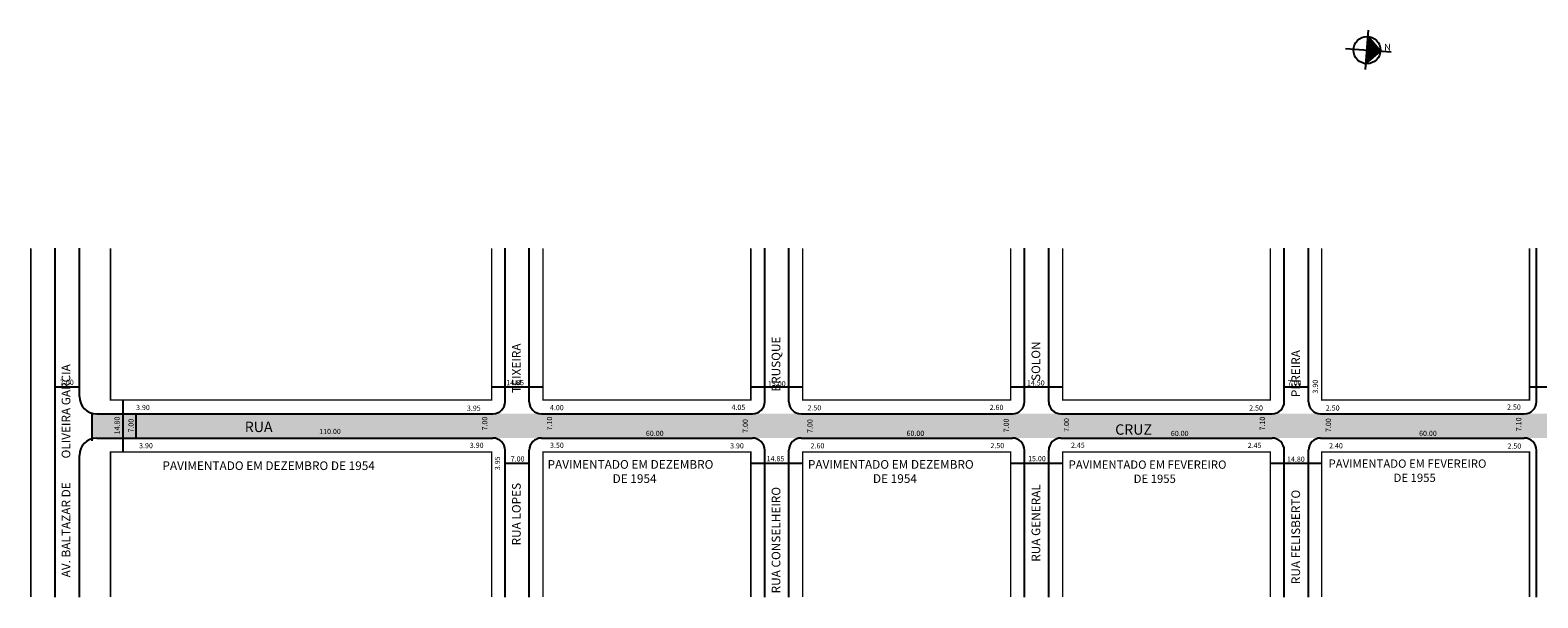
# Model space of a CAD drawing. Extents: x -26 to 726, y -53 to 111.
# Drawn here: x -26 to 409, y -53 to 111 of the extents above; entities that cross this region are included whole.
import ezdxf

# ---------------------------------------------------------------- set-up
doc = ezdxf.new("R2010")
doc.units = 0
doc.header["$MEASUREMENT"] = 0
doc.layers.get('0').update_dxf_attribs({"linetype": 'CONTINUOUS'})
doc.styles.get("Standard").update_dxf_attribs({"font": 'ARIAL.TTF'})

msp = doc.modelspace()

# ---------------------------------------------------------------- hatches: boundary and pattern name
at = {"linetype": 'ByBlock'}
for points in [[(363.64, 104.68), (360.03, 108.89), (359.73, 104.98)], [(359.43, 101.07), (359.73, 104.98), (363.64, 104.68)]]:
    msp.add_hatch(color=7, dxfattribs=at).paths.add_polyline_path(points)
for points in [[(142.54, 0.01), (121.4, 0.01), (107.4, 0.01), (-7, 0.01, -0.071692), (-8.41, 0.21), (-8.41, -7.19, -0.071692), (-7, -6.99), (107.4, -6.99), (121.4, -6.99), (142.54, -6.99)], [(676.75, 0.55, -0.142214), (674.88, 0.01), (610.15, 0.01), (595.15, 0.01), (534.65, 0.01), (520.65, 0.01), (452.15, 0.01), (439.15, 0.01), (418.15, 0.01), (405.15, 0.01), (346.35, 0.01), (331.99, 0.01), (271.35, 0.01), (257.35, 0.01), (196.35, 0.01), (182.35, 0.01), (142.54, 0.01), (142.54, -6.99), (182.35, -6.99), (196.35, -6.99), (257.35, -6.99), (271.35, -6.99), (332.35, -6.99), (346.35, -6.99), (405.15, -6.99), (418.15, -6.99), (439.15, -6.99), (452.15, -6.99), (520.65, -6.99), (535.67, -6.99), (595.15, -6.99), (610.15, -6.99), (676.75, -6.99)]]:
    msp.add_hatch(color=51).paths.add_polyline_path(points)

# ---------------------------------------------------------------- linework, layer by layer
for p, q in [((359.31, 99.43), (360.17, 110.74)), ((363.64, 104.68), (360.03, 108.89)), ((353.56, 105.45), (366.73, 104.45)), ((359.43, 101.07), (363.64, 104.68))]:
    msp.add_line(p, q, dxfattribs=at)
for p, q in [((-19, -52.9), (-19, 47.78)), ((-12, 5.01), (-12, 47.78)), ((110.9, 3.51), (110.9, 47.78)), ((117.9, 3.51), (117.9, 47.78)), ((185.85, 3.51), (185.85, 47.78)), ((192.85, 3.51), (192.85, 47.78)), ((260.85, 3.51), (260.85, 47.78)), ((267.85, 3.51), (267.85, 47.78)), ((335.85, 3.51), (335.85, 47.78)), ((342.85, 3.51), (342.85, 47.78)), ((408.65, 3.51), (408.65, 47.78)), ((-19, 7.76), (-12, 7.76)), ((107, 7.76), (121.85, 7.76)), ((181.85, 7.76), (196.85, 7.76)), ((256.85, 7.76), (271.85, 7.76)), ((335.85, 7.76), (342.85, 7.76)), ((406.65, 7.76), (416.65, 7.76)), ((-8.41, 0.21), (-8.41, -7.74)), ((-7, 0.01), (107.4, 0.01)), ((0.51, 4.01), (0.51, -10.99)), ((4.34, 0.01), (4.34, -6.99)), ((121.4, 0.01), (182.35, 0.01)), ((196.35, 0.01), (257.35, 0.01)), ((271.35, 0.01), (332.35, 0.01)), ((346.35, 0.01), (405.15, 0.01)), ((-7, -6.99), (107.4, -6.99)), ((121.4, -6.99), (182.35, -6.99)), ((196.35, -6.99), (257.35, -6.99)), ((271.35, -6.99), (332.35, -6.99)), ((346.35, -6.99), (405.15, -6.99)), ((-12, -52.9), (-12, -11.99)), ((110.9, -52.9), (110.9, -10.49)), ((117.9, -52.9), (117.9, -10.49)), ((185.85, -52.9), (185.85, -10.49)), ((192.85, -52.9), (192.85, -10.49)), ((260.85, -52.9), (260.85, -10.49)), ((267.85, -52.9), (267.85, -10.49)), ((335.85, -52.9), (335.85, -10.49)), ((342.85, -52.9), (342.85, -10.49)), ((408.65, -52.9), (408.65, -10.49)), ((117.9, -14.28), (110.9, -14.28)), ((196.85, -14.28), (181.85, -14.28)), ((271.85, -14.28), (256.85, -14.28)), ((346.65, -14.28), (331.85, -14.28))]:
    msp.add_line(p, q)
at = {"const_width": 0.4}
for points in [[(-26, -52.9), (-26, 47.78)], [(107, 47.78), (107, 4.01), (-3, 4.01), (-3, 47.78)], [(181.85, 47.78), (181.85, 4.01), (121.85, 4.01), (121.85, 47.78)], [(256.85, 47.78), (256.85, 4.01), (196.85, 4.01), (196.85, 47.78)], [(331.85, 47.78), (331.85, 4.01), (271.85, 4.01), (271.85, 47.78)], [(406.65, 47.78), (406.65, 4.01), (346.65, 4.01), (346.65, 47.78)], [(-3, -52.9), (-3, -10.99), (107, -10.99), (107, -52.9)], [(181.85, -52.9), (181.85, -10.99), (121.85, -10.99), (121.85, -52.9)], [(256.85, -52.9), (256.85, -10.99), (196.85, -10.99), (196.85, -52.9)], [(331.85, -52.9), (331.85, -10.99), (271.85, -10.99), (271.85, -52.9)], [(406.65, -52.9), (406.65, -10.99), (346.65, -10.99), (346.65, -52.9)]]:
    msp.add_lwpolyline(points, dxfattribs=at)
at = {"linetype": 'ByBlock'}
msp.add_circle((359.73, 104.98), 3.92, dxfattribs=at)
for centre, radius, start, end in [((-7, 5.01), 5, 180, 270), ((107.4, 3.51), 3.5, 270, 0), ((121.4, 3.51), 3.5, 180, 270), ((182.35, 3.51), 3.5, 270, 0), ((196.35, 3.51), 3.5, 180, 270), ((257.35, 3.51), 3.5, 270, 0), ((271.35, 3.51), 3.5, 180, 270), ((332.35, 3.51), 3.5, 270, 0), ((346.35, 3.51), 3.5, 180, 270), ((405.15, 3.51), 3.5, 270, 0), ((-7, -11.99), 5, 90, 180), ((107.4, -10.49), 3.5, 360, 90), ((121.4, -10.49), 3.5, 90, 180), ((182.35, -10.49), 3.5, 360, 90), ((196.35, -10.49), 3.5, 90, 180), ((257.35, -10.49), 3.5, 360, 90), ((271.35, -10.49), 3.5, 90, 180), ((332.35, -10.49), 3.5, 360, 90), ((346.35, -10.49), 3.5, 90, 180), ((405.15, -10.49), 3.5, 360, 90)]:
    msp.add_arc(centre, radius, start, end)

# ---------------------------------------------------------------- texts
for s, height, p in [('RUA CONSELHEIRO                                    BRUSQUE', 2.5, (190.37, -51.81)), ('RUA LOPES                                  TEIXEIRA', 2.5, (115.42, -37.97)), ('RUA GENERAL                                       SOLON', 2.5, (265.39, -42.69)), ('RUA FELISBERTO                                   PEREIRA', 2.5, (340.41, -49.14)), ('AV. BALTAZAR DE         OLIVEIRA GARCIA', 2.5, (-14.61, -47.19)), ('3.90', 1.5, (345.55, 5.87)), ('14.80', 1.5, (-0.36, -5.91)), ('7.00', 1.5, (3.68, -5.38)), ('7.00', 1.5, (105.79, -4.79)), ('7.10', 1.5, (124.48, -4.79)), ('7.00', 1.5, (180.99, -5.49)), ('7.00', 1.5, (199.66, -5.52)), ('7.00', 1.5, (256.35, -5.32)), ('7.00', 1.5, (273.73, -5.2)), ('7.10', 1.5, (330.27, -4.79)), ('7.00', 1.5, (349.34, -5.25)), ('7.10', 1.5, (404.27, -5.01)), ('3.95', 1.5, (109.46, -16.27))]:
    msp.add_text(s, height=height, rotation=90).set_placement(p)
for s, height, p in [('7.00', 1.5, (-17.59, 8.34)), ('14.85', 1.5, (111.26, 8.25)), ('15.00', 1.5, (186.8, 7.93)), ('14.50', 1.5, (261.56, 8.18)), ('7.00', 1.5, (336.85, 8.16)), ('3.90', 1.5, (4.37, 1.09)), ('3.95', 1.5, (99.89, 0.89)), ('4.00', 1.5, (123.86, 1.05)), ('4.05', 1.5, (176.27, 1.14)), ('2.50', 1.5, (198.21, 0.99)), ('2.60', 1.5, (250.8, 1.11)), ('2.50', 1.5, (325.72, 0.94)), ('2.50', 1.5, (347.85, 0.95)), ('2.50', 1.5, (400.17, 1.21)), ('RUA', 3, (35.75, -5.25)), ('110.00', 1.5, (57.24, -5.83)), ('CRUZ', 3, (287.04, -6.02)), ('3.90', 1.5, (5.25, -9.93)), ('3.90', 1.5, (100.71, -9.84)), ('3.50', 1.5, (123.89, -9.83)), ('60.00', 1.5, (151.56, -6.39)), ('3.90', 1.5, (175.86, -9.96)), ('2.60', 1.5, (199.1, -9.97)), ('60.00', 1.5, (226.81, -6.37)), ('2.50', 1.5, (251.02, -9.9)), ('2.45', 1.5, (274.28, -9.81)), ('60.00', 1.5, (303.11, -6.41)), ('2.45', 1.5, (325.29, -9.85)), ('2.40', 1.5, (348.79, -9.95)), ('60.00', 1.5, (374.77, -6.39)), ('2.50', 1.5, (400.29, -10.05)), ('7.00', 1.5, (112.54, -13.76)), ('14.85', 1.5, (186.42, -13.69)), ('15.00', 1.5, (261.89, -13.68)), ('14.80', 1.5, (336.65, -13.83)), ('PAVIMENTADO EM DEZEMBRO DE 1954', 2.5, (11.99, -16.21)), ('PAVIMENTADO EM DEZEMBRO ', 2.5, (123.18, -15.84)), ('DE 1954', 2.5, (141.95, -19.93)), ('PAVIMENTADO EM DEZEMBRO ', 2.5, (198.33, -15.84)), ('DE 1954', 2.5, (217.11, -19.93)), ('PAVIMENTADO EM FEVEREIRO ', 2.4, (273.6, -15.84)), ('PAVIMENTADO EM FEVEREIRO ', 2.4, (348.64, -15.56)), ('DE 1955', 2.4, (367.41, -19.65)), ('DE 1955', 2.4, (292.37, -19.93))]:
    msp.add_text(s, height=height).set_placement(p)
at = {"linetype": 'ByBlock', "insert": (366.68, 104.87), "char_height": 2, "width": 10.7304, "attachment_point": 1, "rotation": 182.6106}
msp.add_mtext('{\\fArial|b1|i0|c0|p34;N}', dxfattribs=at)

doc.saveas('drawing.dxf')
